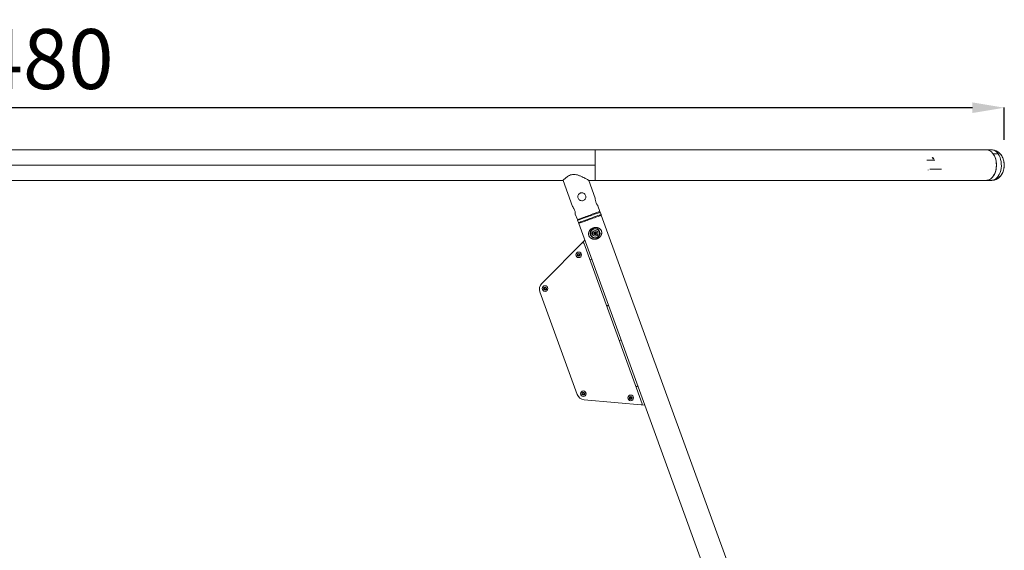
# Model space of a CAD drawing. Units: millimetres. Extents: x -6049 to 9188, y -3622 to -849.
# Drawn here: x 2789 to 5256, y -2177 to -849 of the extents above; entities that cross this region are included whole.
import ezdxf

# ---------------------------------------------------------------- set-up
doc = ezdxf.new("R2010")
doc.units = ezdxf.units.MM
doc.styles.get("Standard").update_dxf_attribs({"font": 'Square-721-BT.ttf'})
doc.dimstyles.get("Standard").update_dxf_attribs({"dimtxt": 0.18, "dimasz": 0.18, "dimexe": 0.18, "dimexo": 0.0625, "dimgap": 0.09, "dimtad": 0, "dimtih": 1, "dimtoh": 1, "dimdec": 4, "dimzin": 0, "dimdsep": 46, "dimtxsty": 'Standard', "dimcen": 0.09, "dimadec": 0, "dimazin": 0, "dimtfac": 1, "dimtdec": 4, "dimtofl": 0, "dimtmove": 0, "dimatfit": 3, "dimfxl": 1, "dimtolj": 1, "dimtzin": 0, "dimarcsym": 0})

# ---------------------------------------------------------------- blocks, each defined once
blk = doc.blocks.new('*D28')
at = {"color": 0, "lineweight": -2, "transparency": 16777216}
for p, q in [((452.5, -1149.2), (452.5, -1069)), ((5176.3, -1069.2), (532.5, -1069.2)), ((5256.3, -1149.2), (5256.3, -1069))]:
    blk.add_line(p, q, dxfattribs=at)
at = {"color": 0, "transparency": 16777216}
for points in [[(532.5, -1055.9), (532.5, -1082.5), (452.5, -1069.2)], [(5176.3, -1055.9), (5176.3, -1082.5), (5256.3, -1069.2)]]:
    blk.add_solid(points, dxfattribs=at)
at = {"layer": 'Defpoints', "color": 0, "transparency": 16777216}
for p in [(452.5, -1069.2), (5256.3, -1214), (452.5, -3364.5)]:
    blk.add_point(p, dxfattribs=at)
at = {"color": 0, "transparency": 16777216, "insert": (2854.4, -947.4), "char_height": 150, "attachment_point": 5}
blk.add_mtext('\\A1;480', dxfattribs=at)

msp = doc.modelspace()

# ---------------------------------------------------------------- linework, layer by layer
at = {"color": 0, "linetype": 'Continuous', "lineweight": 0, "extrusion": (0, 1, 0)}
for p, q in [((1846.7, -1174.9), (4231.3, -1174.9)), ((5212.4, -1174.9), (5224.9, -1174.9)), ((5224.9, -1174.9), (5224.9, -1174.9)), ((5241, -1184.6), (5228.5, -1184.6)), ((1846.7, -1212.9), (4231.3, -1212.9)), ((5065.5, -1225.6), (5065.5, -1224.5)), ((5070.1, -1222.9), (5098.7, -1222.9)), ((4150.8, -1251), (1846.7, -1251)), ((4174.7, -1316.5), (4150.8, -1251)), ((4231.3, -1295.9), (4215, -1251)), ((4231.3, -1251), (4215, -1251)), ((5212.4, -1251), (5224.9, -1251)), ((5224.9, -1251), (5224.9, -1251)), ((4243.3, -1328.7), (4238.2, -1314.7)), ((4244, -1330.6), (4241.4, -1329.4)), ((4246, -1336.3), (4244, -1330.6)), ((4186.6, -1349.4), (4181.5, -1335.3)), ((4188.5, -1348.7), (4187.3, -1351.2)), ((4189.4, -1356.9), (4187.3, -1351.2)), ((4246, -1336.3), (4244.9, -1338.8)), ((4246.7, -1338.1), (5053.5, -3554.6)), ((4191.9, -1358.1), (4189.4, -1356.9)), ((4190.1, -1358.8), (4190.1, -1358.8)), ((4989.3, -3554.6), (4190.1, -1358.8)), ((4227.4, -1373.2), (4227.4, -1373.2)), ((4205.4, -1400.9), (4097.4, -1508.9)), ((4349, -1810.2), (4202.6, -1407.8)), ((4187.4, -1436.3), (4189.8, -1434.7)), ((4187.6, -1439.2), (4187.4, -1436.3)), ((4190.2, -1440.4), (4187.6, -1439.2)), ((4189.8, -1434.7), (4192.4, -1435.9)), ((4190, -1437.5), (4191.4, -1439.6)), ((4192.6, -1438.8), (4190.2, -1440.4)), ((4192.4, -1435.9), (4192.6, -1438.8)), ((4218.2, -1450.6), (4222.5, -1447.9)), ((4103.1, -1520.6), (4105.4, -1518.9)), ((4103.4, -1523.5), (4103.1, -1520.6)), ((4106.1, -1524.7), (4103.4, -1523.5)), ((4105.7, -1521.8), (4104.7, -1524.1)), ((4105.4, -1518.9), (4108.1, -1520.1)), ((4108.4, -1523), (4106.1, -1524.7)), ((4108.1, -1520.1), (4108.4, -1523)), ((4092.7, -1529.9), (4186.4, -1787.2)), ((4264.5, -1563.3), (4260.2, -1566.1)), ((4291.8, -1652.8), (4296.1, -1650.1)), ((4338.1, -1765.5), (4333.8, -1768.2)), ((4198.9, -1786.1), (4199.3, -1783.3)), ((4201.1, -1787.9), (4198.9, -1786.1)), ((4199.3, -1783.3), (4202, -1782.2)), ((4203.8, -1786.9), (4201.1, -1787.9)), ((4201.6, -1785.1), (4202.5, -1787.4)), ((4202, -1782.2), (4204.3, -1784)), ((4203.4, -1800.3), (4355.6, -1813.6)), ((4204.3, -1784), (4203.8, -1786.9)), ((4317.4, -1795.5), (4318.8, -1793)), ((4318.9, -1798), (4317.4, -1795.5)), ((4320.3, -1795.5), (4318.1, -1794.3)), ((4318.8, -1793), (4321.7, -1792.9)), ((4321.8, -1797.9), (4318.9, -1798)), ((4321.7, -1792.9), (4323.2, -1795.4)), ((4323.2, -1795.4), (4321.8, -1797.9))]:
    msp.add_line(p, q, dxfattribs=at)
at = {"color": 0, "linetype": 'Continuous', "lineweight": 0}
for centre, radius in [((4231.2, -1383.7), 12.3), ((4190, -1437.5), 7), ((4105.7, -1521.8), 7), ((4201.6, -1785.1), 7), ((4320.3, -1795.5), 7)]:
    msp.add_circle(centre, radius, dxfattribs=at)
at = {"color": 0, "linetype": 'Continuous', "lineweight": 0, "extrusion": (0, 0, -1)}
for centre, radius in [((-4231.2, -1383.7), 11.2), ((-4231.2, -1383.7), 7), ((-4231.2, -1383.7), 1.5), ((-4190, -1437.5), 3.65), ((-4105.7, -1521.8), 3.65), ((-4201.6, -1785.1), 3.65), ((-4320.3, -1795.5), 3.65)]:
    msp.add_circle(centre, radius, dxfattribs=at)
for centre, radius, start, end in [((-5074, -1199.4), 5.93, 115.1439, 170.2834), ((-4228.6, -1381.9), 0.7, 312.4595, 117.1409), ((-4231.5, -1380.5), 0.7, 12.4595, 177.1409), ((-4228.4, -1385), 0.7, 252.4595, 57.1409), ((-4231, -1386.8), 0.7, 192.4595, 357.1409), ((-4233.8, -1385.5), 0.7, 132.4595, 297.1409), ((-4234.1, -1382.3), 0.7, 72.4595, 237.1409)]:
    msp.add_arc(centre, radius, start, end, dxfattribs=at)
at = {"color": 0, "linetype": 'Continuous', "lineweight": 0}
for centre, radius, start, end in [((4229.5, -1380.1), 1.3, 242.8591, 347.5405), ((4233.5, -1380.4), 1.3, 182.8591, 287.5405), ((4227.3, -1383.4), 1.3, 302.8591, 47.5405), ((4229, -1386.9), 1.3, 2.8591, 107.5405), ((4232.9, -1387.3), 1.3, 62.8591, 167.5405), ((4235.2, -1384), 1.3, 122.8591, 227.5405), ((4200.7, -1408.5), 2, 20, 135), ((4111.5, -1523.1), 20, 135, 200), ((4205.2, -1780.4), 20, 200, 265), ((4347.2, -1810.9), 2, 265, 20)]:
    msp.add_arc(centre, radius, start, end, dxfattribs=at)
for centre, major_axis, ratio, start_param, end_param in [((4231.4, -1174.9), (-1550, 0), 0, -2.256153, -1.570744), ((4231.4, -1174.9), (1550, 0), 0, -1.570846, -0.88544), ((5224.9, -1212.9), (0, 38), 0.632949, 0, 0.000177), ((5212.4, -1212.9), (0, -38), 0.632949, 0, 2.409956), ((4215, -1339.1), (-28.3, -10.3), 0, 0.000001, 3.141594), ((4215.7, -1340.9), (-28.3, -10.3), 0, 0.000001, 3.141594), ((4215, -1339.1), (28.3, 10.3), 0, -0.000461, -0.000001), ((4215.7, -1340.9), (28.3, 10.3), 0, -0.000557, 0.000002), ((4231.1, -1383.7), (12, -1), 0, -2.710225, -2.183473), ((4318.5, -1798.7), (-1.6, -2.95), 0, 0.000013, 1.57081)]:
    msp.add_ellipse(centre, major_axis=major_axis, ratio=ratio, start_param=start_param, end_param=end_param, dxfattribs=at)
at = {"color": 0, "linetype": 'Continuous', "lineweight": 0, "extrusion": (0, 0, -1)}
for centre, major_axis, ratio, start_param, end_param in [((4231.3, -1212.9), (0, 38.1), 0.00005, -1.570796, 0), ((5212.4, -1212.9), (0, 38.1), 0.632949, 0, 3.141593), ((5224.9, -1212.9), (0, 38), 0.632949, 0, 0.731637), ((5072.5, -1200.9), (10, 0), 0, 0.12564, 3.141589), ((5073.7, -1199.4), (0, -5.93), 0.809322, -2.702749, -1.740382), ((5072.5, -1200.9), (10, 0), 0, 0.000006, 0.125649), ((5224.9, -1212.9), (0, -38), 0.632949, -2.409956, 0), ((4231.3, -1212.9), (0, -38), 0.00005, 0, 1.570796), ((4231.4, -1251), (-1550, 0), 0, -2.256153, -1.570746), ((4217.7, -1346.6), (28.3, 10.3), 0, -0.000001, 3.141591), ((4218.4, -1348.5), (28.3, 10.3), 0, 0.000001, 3.141594), ((4218.4, -1348.5), (28.3, 10.3), 0, 0, 0.366283), ((4217.7, -1346.6), (28.3, 10.3), 0, 0.000001, 0.000461), ((4218.4, -1348.5), (-28.3, -10.3), 0, -0.366282, 0.000001), ((4193, -1435.5), (2.77, 1.89), 0, 0.000012, 1.570809), ((4109.1, -1523.3), (3.06, -1.36), 0, -0.000008, 1.570789), ((4205, -1783.7), (3.12, 1.22), 0, -0.000005, 1.570791)]:
    msp.add_ellipse(centre, major_axis=major_axis, ratio=ratio, start_param=start_param, end_param=end_param, dxfattribs=at)
at = {"color": 0, "linetype": 'Continuous', "lineweight": 0}
for points, knots in [([(5224.9, -1251), (5227.9, -1251), (5230.9, -1250.5), (5236.6, -1248.5), (5239.2, -1247), (5244.2, -1243.3), (5246.4, -1240.9), (5250.5, -1235.3), (5252.1, -1231.9), (5254.7, -1224.6), (5255.5, -1220.5), (5256.1, -1212.2), (5255.9, -1208), (5254.3, -1199.7), (5253, -1195.7), (5249, -1188.2), (5246.5, -1184.7), (5240.4, -1179.5), (5237.1, -1177.5), (5230.7, -1175.4), (5227.8, -1174.9), (5224.9, -1174.9)], [3.875773, 3.875773, 3.875773, 3.875773, 4.090355, 4.090355, 4.319775, 4.319775, 4.594248, 4.594248, 4.939285, 4.939285, 5.335888, 5.335888, 5.740518, 5.740518, 6.144317, 6.144317, 6.520154, 6.520154, 6.808082, 6.808082, 7.017366, 7.017366, 7.017366, 7.017366]), ([(5224.9, -1174.9), (5227.9, -1174.9), (5230.9, -1175.4), (5236.6, -1177.4), (5239.2, -1178.8), (5244.2, -1182.6), (5246.4, -1185), (5250.5, -1190.6), (5252.1, -1194), (5254.7, -1201.3), (5255.5, -1205.4), (5256.1, -1213.7), (5255.9, -1217.9), (5254.3, -1226.2), (5253, -1230.2), (5249, -1237.7), (5246.5, -1241.1), (5240.3, -1246.4), (5237.1, -1248.3), (5230.7, -1250.5), (5227.8, -1251), (5224.9, -1251)], [2.409956, 2.409956, 2.409956, 2.409956, 2.624538, 2.624538, 2.853957, 2.853957, 3.128431, 3.128431, 3.473468, 3.473468, 3.87007, 3.87007, 4.2747, 4.2747, 4.6785, 4.6785, 5.054336, 5.054336, 5.342264, 5.342264, 5.551548, 5.551548, 5.551548, 5.551548]), ([(4215, -1251), (4215, -1251), (4214.7, -1250.8), (4213.7, -1250.2), (4212.9, -1249.8), (4210.9, -1248.6), (4209.8, -1248), (4207.2, -1246.6), (4205.8, -1245.8), (4202.6, -1244.1), (4200.6, -1243.1), (4196.5, -1241.2), (4194.2, -1240.2), (4189.7, -1238.4), (4187.3, -1237.6), (4182.4, -1236.5), (4180, -1236.2), (4175.6, -1236.2), (4173.7, -1236.4), (4170, -1237.2), (4168.2, -1237.9), (4164.9, -1239.5), (4163.4, -1240.4), (4160.6, -1242.3), (4159.4, -1243.2), (4157.1, -1245.1), (4156.1, -1246), (4154.2, -1247.7), (4153.4, -1248.4), (4152.1, -1249.7), (4151.6, -1250.2), (4151, -1250.8), (4150.8, -1251), (4150.8, -1251)], [-15.387432, -15.387432, -15.387432, -15.387432, -14.786718, -14.786718, -14.186004, -14.186004, -13.58529, -13.58529, -12.984576, -12.984576, -12.244717, -12.244717, -11.504858, -11.504858, -10.764999, -10.764999, -10.02514, -10.02514, -9.454822, -9.454822, -8.884504, -8.884504, -8.314186, -8.314186, -7.743868, -7.743868, -7.148474, -7.148474, -6.55308, -6.55308, -5.957686, -5.957686, -5.362292, -5.362292, -5.362292, -5.362292]), ([(4188.5, -1295.5), (4188, -1294.3), (4187.8, -1293), (4187.9, -1290.3), (4188.3, -1289), (4189.3, -1286.7), (4190.1, -1285.6), (4192.1, -1283.8), (4193.3, -1283.1), (4195.6, -1282.2), (4197, -1282), (4199.7, -1282.1), (4201, -1282.5), (4203.2, -1283.5), (4204.3, -1284.3), (4206.1, -1286.3), (4206.8, -1287.5), (4207.3, -1288.7)], [0, 0, 0, 0, 0.379903, 0.379903, 0.759806, 0.759806, 1.139537, 1.139537, 1.519267, 1.519267, 1.898998, 1.898998, 2.278729, 2.278729, 2.658632, 2.658632, 3.038535, 3.038535, 3.038535, 3.038535]), ([(4207.3, -1288.7), (4207.7, -1289.8), (4207.9, -1291.2), (4207.8, -1293.9), (4207.5, -1295.2), (4206.4, -1297.4), (4205.6, -1298.5), (4203.7, -1300.3), (4202.5, -1301), (4200.1, -1301.9), (4198.8, -1302.1), (4196.1, -1302), (4194.8, -1301.7), (4192.5, -1300.6), (4191.4, -1299.8), (4189.6, -1297.9), (4188.9, -1296.7), (4188.5, -1295.5)], [3.038535, 3.038535, 3.038535, 3.038535, 3.418438, 3.418438, 3.798341, 3.798341, 4.178072, 4.178072, 4.557802, 4.557802, 4.937533, 4.937533, 5.317263, 5.317263, 5.697166, 5.697166, 6.077069, 6.077069, 6.077069, 6.077069]), ([(4233.2, -1305.8), (4232.7, -1304.6), (4232.4, -1303.4), (4231.8, -1300.9), (4231.7, -1299.8), (4231.5, -1298), (4231.4, -1297.2), (4231.3, -1296.1), (4231.3, -1295.9), (4231.3, -1295.9)], [0, 0, 0, 0, 0.379903, 0.379903, 0.759806, 0.759806, 1.139537, 1.139537, 1.519267, 1.519267, 1.519267, 1.519267]), ([(4238.2, -1314.7), (4238.2, -1314.7), (4238, -1314.4), (4237.4, -1313.6), (4236.9, -1312.9), (4235.9, -1311.4), (4235.3, -1310.5), (4234.1, -1308.3), (4233.6, -1307), (4233.2, -1305.8)], [4.557802, 4.557802, 4.557802, 4.557802, 4.937533, 4.937533, 5.317263, 5.317263, 5.697166, 5.697166, 6.077069, 6.077069, 6.077069, 6.077069]), ([(4174.7, -1316.5), (4174.7, -1316.5), (4174.8, -1316.7), (4175.5, -1317.5), (4176, -1318.2), (4177, -1319.7), (4177.6, -1320.7), (4178.7, -1322.9), (4179.3, -1324.1), (4179.7, -1325.3), (4180.1, -1326.5), (4180.5, -1327.8), (4181, -1330.2), (4181.2, -1331.3), (4181.4, -1333.1), (4181.5, -1333.9), (4181.5, -1335), (4181.5, -1335.3), (4181.5, -1335.3)], [-1.519267, -1.519267, -1.519267, -1.519267, -1.139537, -1.139537, -0.759806, -0.759806, -0.379903, -0.379903, 0, 0, 0, 0.379903, 0.379903, 0.759806, 0.759806, 1.139537, 1.139537, 1.519267, 1.519267, 1.519267, 1.519267]), ([(4246.4, -1376.4), (4246.6, -1376.9), (4246.9, -1377.4), (4247.4, -1378.8), (4247.6, -1379.8), (4247.8, -1381.7), (4247.9, -1382.7), (4247.7, -1384.6), (4247.5, -1385.6), (4246.8, -1387.6), (4246.4, -1388.6), (4245.3, -1390.5), (4244.6, -1391.5), (4243, -1393.2), (4242.1, -1394), (4240.1, -1395.5), (4239, -1396.2), (4236.8, -1397.2), (4235.6, -1397.6), (4233.3, -1398.2), (4232.1, -1398.4), (4229.8, -1398.6), (4228.6, -1398.6), (4226.2, -1398.3), (4225.1, -1398), (4222.8, -1397.2), (4221.8, -1396.7), (4219.8, -1395.4), (4218.9, -1394.7), (4217.3, -1393), (4216.6, -1392.1), (4215.6, -1390.2), (4215.3, -1389.2), (4214.8, -1387.3), (4214.7, -1386.3), (4214.6, -1384.4), (4214.7, -1383.4), (4215.1, -1381.5), (4215.4, -1380.5), (4216.2, -1378.5), (4216.8, -1377.5), (4218.1, -1375.6), (4218.9, -1374.7), (4220.7, -1373.1), (4221.7, -1372.3), (4223.8, -1371), (4224.9, -1370.5), (4227.2, -1369.6), (4228.3, -1369.3), (4230.7, -1368.9), (4231.9, -1368.8), (4234.3, -1368.9), (4235.4, -1369), (4237.7, -1369.5), (4238.9, -1369.9), (4241, -1370.9), (4242, -1371.5), (4243.9, -1373), (4244.7, -1373.8), (4245.7, -1375.3), (4246.1, -1375.8), (4246.4, -1376.4)], [0, 0, 0, 0, 1.650266, 1.650266, 4.560114, 4.560114, 7.494918, 7.494918, 10.58544, 10.58544, 14.051837, 14.051837, 17.698771, 17.698771, 21.448953, 21.448953, 25.200679, 25.200679, 28.840605, 28.840605, 32.423756, 32.423756, 36.047291, 36.047291, 39.771348, 39.771348, 43.557853, 43.557853, 47.219746, 47.219746, 50.620849, 50.620849, 53.669685, 53.669685, 56.561984, 56.561984, 59.567774, 59.567774, 62.786325, 62.786325, 66.385345, 66.385345, 70.094434, 70.094434, 73.868838, 73.868838, 77.5364, 77.5364, 81.148757, 81.148757, 84.769605, 84.769605, 88.409189, 88.409189, 92.180982, 92.180982, 95.922503, 95.922503, 99.51531, 99.51531, 101.473961, 101.473961, 101.473961, 101.473961]), ([(4247, -1378), (4247, -1378.2), (4247.1, -1378.4), (4247.3, -1378.9), (4247.3, -1379.1), (4247.4, -1379.6), (4247.5, -1379.8), (4247.6, -1380.3), (4247.6, -1380.5), (4247.6, -1381), (4247.7, -1381.2), (4247.7, -1381.7), (4247.7, -1381.9), (4247.7, -1382.4), (4247.7, -1382.7), (4247.7, -1383.1), (4247.7, -1383.4), (4247.6, -1383.9), (4247.6, -1384.1), (4247.5, -1384.5), (4247.5, -1384.7), (4247.4, -1385.2), (4247.3, -1385.4), (4247.2, -1386), (4247.1, -1386.3), (4246.9, -1386.8), (4246.8, -1387.1), (4246.6, -1387.6), (4246.5, -1387.9), (4246.2, -1388.5), (4246.1, -1388.7), (4245.8, -1389.3), (4245.6, -1389.6), (4245.4, -1389.9), (4245.4, -1390), (4245.1, -1390.3), (4245, -1390.5), (4244.7, -1390.9), (4244.7, -1390.9), (4244.4, -1391.3), (4244.2, -1391.5), (4243.8, -1392.1), (4243.5, -1392.3), (4243.3, -1392.6), (4243.3, -1392.6), (4243, -1392.9), (4242.8, -1393.1), (4242.3, -1393.5), (4242, -1393.8), (4241.7, -1394.1), (4241.5, -1394.2), (4241.2, -1394.5), (4240.9, -1394.7), (4240.4, -1395), (4240.1, -1395.2), (4239.6, -1395.5), (4239.4, -1395.7), (4238.9, -1395.9), (4238.6, -1396.1), (4238, -1396.4), (4237.7, -1396.5), (4237.4, -1396.7), (4237.3, -1396.7), (4237.1, -1396.8), (4237, -1396.9), (4236.6, -1397), (4236.5, -1397.1), (4236.3, -1397.1), (4236.3, -1397.1), (4236.2, -1397.2), (4236.2, -1397.2), (4236.2, -1397.2), (4236.2, -1397.2), (4236.1, -1397.2), (4236.1, -1397.2), (4235.9, -1397.3), (4235.8, -1397.3), (4235.6, -1397.4), (4235.5, -1397.4), (4235.3, -1397.5), (4235.1, -1397.5), (4234.8, -1397.6), (4234.6, -1397.7), (4234.3, -1397.8), (4234.1, -1397.8), (4233.8, -1397.9), (4233.6, -1397.9), (4233.4, -1398), (4233.4, -1398), (4233.2, -1398), (4233, -1398), (4232.8, -1398.1), (4232.7, -1398.1), (4232.2, -1398.2), (4231.9, -1398.2), (4231.1, -1398.3), (4230.7, -1398.3), (4230.2, -1398.3), (4230.2, -1398.3), (4229.7, -1398.4), (4229.3, -1398.4), (4228.5, -1398.3), (4228.1, -1398.3), (4227.3, -1398.2), (4226.9, -1398.1), (4226.1, -1398), (4225.7, -1397.9), (4225, -1397.7), (4224.5, -1397.6), (4223.9, -1397.4), (4223.7, -1397.3), (4223.2, -1397.1), (4222.9, -1397), (4222.4, -1396.8), (4222.2, -1396.7), (4221.7, -1396.4), (4221.4, -1396.3), (4221, -1396), (4220.8, -1395.9), (4220.4, -1395.6), (4220.2, -1395.5), (4219.8, -1395.2), (4219.7, -1395.1), (4219.4, -1394.9), (4219.2, -1394.7), (4218.8, -1394.4), (4218.7, -1394.2), (4218.3, -1393.9), (4218.1, -1393.7), (4217.9, -1393.5), (4217.9, -1393.5), (4217.7, -1393.3), (4217.6, -1393.1), (4217.3, -1392.7), (4217.1, -1392.5), (4216.9, -1392.1), (4216.7, -1391.9), (4216.6, -1391.7), (4216.6, -1391.6), (4216.4, -1391.4), (4216.3, -1391.2), (4216.1, -1390.8), (4216, -1390.6), (4215.8, -1390.3), (4215.8, -1390.1), (4215.7, -1389.8), (4215.6, -1389.8), (4215.6, -1389.6), (4215.6, -1389.6), (4215.5, -1389.5), (4215.5, -1389.5), (4215.5, -1389.5), (4215.5, -1389.5), (4215.5, -1389.4), (4215.5, -1389.4), (4215.4, -1389.2), (4215.3, -1389), (4215.2, -1388.5), (4215.1, -1388.3), (4215, -1387.8), (4215, -1387.6), (4214.9, -1387.3), (4214.9, -1387.2), (4214.9, -1386.9), (4214.8, -1386.6), (4214.8, -1386.1), (4214.8, -1385.9), (4214.7, -1385.4), (4214.7, -1385.2), (4214.7, -1384.9), (4214.7, -1384.8), (4214.8, -1384.5), (4214.8, -1384.3), (4214.8, -1383.9), (4214.8, -1383.6), (4214.9, -1383.2), (4214.9, -1383), (4215, -1382.7), (4215, -1382.7), (4215, -1382.6), (4215, -1382.6), (4215.1, -1382.2), (4215.1, -1381.9), (4215.3, -1381.3), (4215.4, -1381), (4215.6, -1380.4), (4215.7, -1380.1), (4216, -1379.5), (4216.1, -1379.2), (4216.4, -1378.6), (4216.6, -1378.3), (4216.9, -1377.7), (4217, -1377.5), (4217.4, -1377), (4217.6, -1376.6), (4218.1, -1376), (4218.4, -1375.7), (4218.9, -1375.2), (4219.1, -1374.9), (4219.5, -1374.4), (4219.8, -1374.2), (4220.3, -1373.7), (4220.5, -1373.5), (4220.9, -1373.2), (4221, -1373.1), (4221.4, -1372.8), (4221.7, -1372.6), (4222.2, -1372.3), (4222.5, -1372.1), (4222.8, -1371.9), (4222.9, -1371.8), (4223.3, -1371.6), (4223.5, -1371.5), (4224, -1371.2), (4224.3, -1371.1), (4224.8, -1370.8), (4225, -1370.7), (4225.4, -1370.5), (4225.6, -1370.5), (4225.9, -1370.4), (4226, -1370.3), (4226.1, -1370.3), (4226.1, -1370.3), (4226.2, -1370.2), (4226.2, -1370.2), (4226.3, -1370.2), (4226.3, -1370.2), (4226.3, -1370.2), (4226.3, -1370.2)], [-9.858383, -9.858383, -9.858383, -9.858383, -9.763212, -9.763212, -9.669459, -9.669459, -9.576348, -9.576348, -9.482886, -9.482886, -9.389425, -9.389425, -9.294822, -9.294822, -9.194817, -9.194817, -9.094812, -9.094812, -8.995401, -8.995401, -8.920467, -8.920467, -8.804038, -8.804038, -8.682645, -8.682645, -8.563553, -8.563553, -8.435019, -8.435019, -8.304126, -8.304126, -8.171097, -8.171097, -8.145219, -8.145219, -8.011766, -8.011766, -7.982551, -7.982551, -7.836262, -7.836262, -7.697921, -7.697921, -7.689973, -7.689973, -7.554119, -7.554119, -7.420541, -7.420541, -7.363251, -7.363251, -7.232253, -7.232253, -7.103081, -7.103081, -7.007253, -7.007253, -6.879802, -6.879802, -6.753128, -6.753128, -6.731997, -6.731997, -6.666851, -6.666851, -6.601015, -6.601015, -6.58793, -6.58793, -6.579948, -6.579948, -6.574081, -6.574081, -6.569172, -6.569172, -6.503371, -6.503371, -6.4765, -6.4765, -6.411644, -6.411644, -6.347462, -6.347462, -6.28356, -6.28356, -6.219863, -6.219863, -6.202509, -6.202509, -6.138755, -6.138755, -6.10672, -6.10672, -5.956664, -5.956664, -5.802221, -5.802221, -5.775711, -5.775711, -5.613714, -5.613714, -5.457425, -5.457425, -5.285404, -5.285404, -5.133033, -5.133033, -4.953603, -4.953603, -4.856165, -4.856165, -4.738118, -4.738118, -4.621218, -4.621218, -4.507166, -4.507166, -4.406026, -4.406026, -4.297135, -4.297135, -4.230888, -4.230888, -4.129432, -4.129432, -4.028851, -4.028851, -3.929531, -3.929531, -3.916604, -3.916604, -3.819014, -3.819014, -3.722406, -3.722406, -3.627201, -3.627201, -3.605611, -3.605611, -3.520316, -3.520316, -3.434461, -3.434461, -3.363716, -3.363716, -3.328344, -3.328344, -3.310658, -3.310658, -3.301815, -3.301815, -3.295682, -3.295682, -3.292972, -3.292972, -3.197753, -3.197753, -3.103278, -3.103278, -3.009678, -3.009678, -2.980334, -2.980334, -2.882917, -2.882917, -2.785382, -2.785382, -2.687669, -2.687669, -2.667695, -2.667695, -2.575248, -2.575248, -2.481699, -2.481699, -2.386771, -2.386771, -2.376327, -2.376327, -2.355057, -2.355057, -2.230442, -2.230442, -2.09842, -2.09842, -1.966398, -1.966398, -1.825087, -1.825087, -1.676433, -1.676433, -1.564822, -1.564822, -1.402179, -1.402179, -1.239535, -1.239535, -1.104502, -1.104502, -0.969051, -0.969051, -0.836036, -0.836036, -0.779557, -0.779557, -0.649109, -0.649109, -0.520491, -0.520491, -0.479225, -0.479225, -0.370694, -0.370694, -0.262635, -0.262635, -0.154726, -0.154726, -0.082496, -0.082496, -0.046382, -0.046382, -0.028325, -0.028325, -0.019296, -0.013388, -0.013388, -0.010267, -0.010267, -0.010267, -0.010267]), ([(4226.3, -1370.2), (4226.6, -1370.1), (4226.8, -1370), (4227.1, -1369.9), (4227.4, -1369.8), (4227.6, -1369.8), (4227.9, -1369.7), (4228.2, -1369.6), (4228.4, -1369.6), (4228.7, -1369.5), (4229, -1369.4), (4229.3, -1369.4), (4229.5, -1369.3), (4229.6, -1369.3), (4229.7, -1369.3), (4229.8, -1369.3), (4230.2, -1369.2), (4230.5, -1369.2), (4230.9, -1369.1), (4231.2, -1369.1), (4231.6, -1369.1), (4231.9, -1369.1), (4232.1, -1369.1), (4232.3, -1369), (4232.5, -1369), (4232.8, -1369), (4233.2, -1369), (4233.5, -1369.1), (4233.9, -1369.1), (4234.2, -1369.1), (4234.6, -1369.1), (4234.7, -1369.1), (4234.8, -1369.1), (4234.9, -1369.2), (4235.2, -1369.2), (4235.6, -1369.2), (4235.9, -1369.3), (4236.2, -1369.4), (4236.5, -1369.4), (4236.8, -1369.5), (4237.1, -1369.6), (4237.5, -1369.6), (4237.8, -1369.7), (4238.1, -1369.8), (4238.4, -1369.9), (4238.7, -1370), (4238.9, -1370.1), (4239.1, -1370.2), (4239.3, -1370.3), (4239.6, -1370.4), (4239.8, -1370.5), (4240.1, -1370.6), (4240.4, -1370.8), (4240.7, -1370.9), (4240.9, -1371.1), (4241.2, -1371.2), (4241.4, -1371.4), (4241.7, -1371.5), (4241.8, -1371.6), (4241.9, -1371.6), (4242, -1371.7), (4242.2, -1371.8), (4242.4, -1372), (4242.6, -1372.2), (4242.7, -1372.2), (4242.8, -1372.3), (4242.9, -1372.4), (4243.1, -1372.5), (4243.2, -1372.7), (4243.4, -1372.8), (4243.6, -1373), (4243.8, -1373.1), (4243.9, -1373.3), (4244.1, -1373.5), (4244.3, -1373.6), (4244.4, -1373.8), (4244.5, -1373.8), (4244.5, -1373.9), (4244.5, -1373.9), (4244.7, -1374.1), (4244.8, -1374.2), (4245, -1374.4), (4245.1, -1374.6), (4245.2, -1374.7), (4245.3, -1374.8), (4245.4, -1375), (4245.5, -1375.2), (4245.7, -1375.4), (4245.8, -1375.6), (4245.9, -1375.8), (4246, -1376), (4246.2, -1376.2), (4246.3, -1376.4), (4246.4, -1376.6), (4246.5, -1376.9), (4246.6, -1377.1), (4246.7, -1377.3), (4246.8, -1377.5), (4246.9, -1377.7), (4247, -1378)], [-0.01025, -0.01025, -0.01025, -0.01025, 0.097134, 0.097134, 0.097134, 0.204545, 0.204545, 0.204545, 0.312102, 0.312102, 0.312102, 0.420148, 0.420148, 0.420148, 0.458691, 0.458691, 0.458691, 0.595604, 0.595604, 0.595604, 0.734322, 0.734322, 0.734322, 0.804765, 0.804765, 0.804765, 0.94589, 0.94589, 0.94589, 1.089103, 1.089103, 1.089103, 1.126535, 1.126535, 1.126535, 1.272914, 1.272914, 1.272914, 1.396606, 1.396606, 1.396606, 1.532001, 1.532001, 1.532001, 1.666972, 1.666972, 1.666972, 1.750998, 1.750998, 1.750998, 1.881686, 1.881686, 1.881686, 2.009321, 2.009321, 2.009321, 2.132212, 2.132212, 2.132212, 2.176913, 2.176913, 2.176913, 2.294142, 2.294142, 2.294142, 2.334522, 2.334522, 2.334522, 2.433084, 2.433084, 2.433084, 2.530699, 2.530699, 2.530699, 2.626916, 2.626916, 2.626916, 2.639607, 2.639607, 2.639607, 2.733773, 2.733773, 2.733773, 2.80348, 2.80348, 2.80348, 2.896289, 2.896289, 2.896289, 2.990326, 2.990326, 2.990326, 3.08451, 3.08451, 3.08451, 3.179841, 3.179841, 3.179841, 3.272438, 3.272438, 3.272438, 3.272438])]:
    msp.add_open_spline(points, degree=3, knots=knots, dxfattribs=at)
for points in [[(4150.8, -1251), (4150.8, -1251), (4150.8, -1251), (4150.8, -1251)], [(4215, -1251), (4215, -1251), (4215, -1251), (4215, -1251)], [(4247, -1378), (4247, -1377.9), (4247.1, -1377.9), (4247.1, -1377.9)]]:
    msp.add_open_spline(points, degree=3, dxfattribs=at)

# ---------------------------------------------------------------- dimensions: what is measured, and where the dimension line sits
dim = msp.add_linear_dim(base=(452.5, -1069.2), p1=(5256.3, -1214), p2=(452.5, -3364.5), text='480', dimstyle='Standard', override={"dimtxt": 150, "dimasz": 80, "dimgap": 45, "dimtad": 2, "dimtih": 0, "dimtoh": 0, "dimdec": 0, "dimfxl": 80, "dimfxlon": 1})
dim.commit()
dim.dimension.update_dxf_attribs({"geometry": '*D28', "text_midpoint": (2854.4, -947.4)})

doc.saveas('drawing.dxf')
